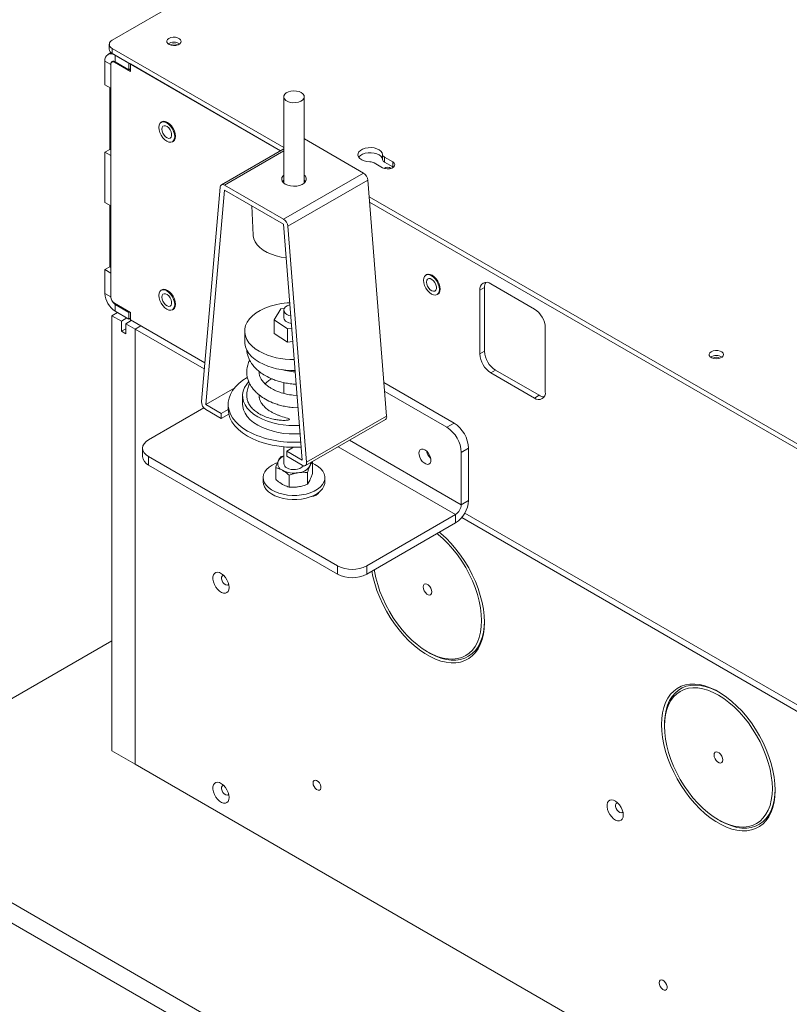
# Model space of a CAD drawing. Units: millimetres. Extents: x -323 to 9609, y -13967 to 2963.
# Drawn here: x 7164 to 7538, y 2087 to 2566 of the extents above; entities that cross this region are included whole.
import ezdxf

# ---------------------------------------------------------------- set-up
doc = ezdxf.new("R2010")
doc.units = ezdxf.units.MM

msp = doc.modelspace()

# ---------------------------------------------------------------- linework, layer by layer
at = {"color": 7, "linetype": 'Continuous', "lineweight": 18}
for p, q in [((7874.68718, 2940.42509), (7208.87543, 2556.06015)), ((7207.41097, 2554.01913), (7207.41097, 2551.5695)), ((7208.87543, 2551.97811), (7292.26378, 2503.83904)), ((7208.87543, 2551.97811), (7208.87543, 2549.52848)), ((7208.29727, 2549.9288), (7206.78993, 2549.05863)), ((7208.87543, 2549.52848), (7290.74614, 2502.26553)), ((7217.00716, 2544.83414), (7210.28965, 2548.71208)), ((7210.28965, 2545.44591), (7210.28965, 2548.71208)), ((7208.16833, 2544.2209), (7205.3399, 2545.85372)), ((7205.3399, 2534.25884), (7205.3399, 2545.85372)), ((7208.16833, 2544.2209), (7208.16833, 2431.21165)), ((7208.16833, 2532.62602), (7208.16833, 2544.2209)), ((7209.32602, 2545.73488), (7208.6862, 2545.36551)), ((7209.93609, 2545.24174), (7210.2897, 2545.44588)), ((7209.93609, 2545.24174), (7217.71427, 2540.7515)), ((7217.00716, 2541.56797), (7210.28965, 2545.44591)), ((7217.00716, 2544.83414), (7217.00716, 2541.56797)), ((7217.00716, 2541.56797), (7217.71427, 2541.97618)), ((7217.71427, 2540.7515), (7217.71427, 2544.42593)), ((7217.71427, 2544.42593), (7290.74614, 2502.26553)), ((7208.16833, 2532.62602), (7205.3399, 2534.25884)), ((7207.6387, 2532.93177), (7207.6387, 2502.92428)), ((7292.26378, 2528.45558), (7292.26378, 2486.53044)), ((7302.26378, 2486.53044), (7302.26378, 2528.45558)), ((7233.39071, 2516.47501), (7232.66716, 2516.05731)), ((7302.35882, 2507.955), (7302.26378, 2508.00741)), ((7302.26378, 2507.90014), (7302.35882, 2507.955)), ((7331.05961, 2491.38639), (7302.35882, 2507.955)), ((7238.11672, 2506.61738), (7238.84027, 2507.03507)), ((7292.26378, 2503.14165), (7261.96807, 2485.6523)), ((7207.6387, 2502.92428), (7205.3399, 2501.59721)), ((7205.3399, 2501.59721), (7208.16833, 2499.96439)), ((7205.3399, 2477.10098), (7205.3399, 2501.59721)), ((7208.16833, 2502.61853), (7207.6387, 2502.92428)), ((7208.16833, 2475.46817), (7208.16833, 2499.96439)), ((7263.46795, 2485.50378), (7292.26378, 2502.12726)), ((7340.31478, 2497.9247), (7340.31478, 2500.37432)), ((7341.19275, 2499.18714), (7345.27633, 2496.82974)), ((7341.19275, 2496.73752), (7341.19275, 2499.18714)), ((7340.32658, 2493.97231), (7336.24301, 2496.32971)), ((7345.27633, 2494.38012), (7341.19275, 2496.73752)), ((7345.27633, 2496.82974), (7345.27633, 2494.38012)), ((7345.27633, 2494.38012), (7345.58508, 2494.17621)), ((7292.16874, 2468.93516), (7331.05961, 2491.38639)), ((7261.35639, 2484.50792), (7252.23278, 2380.3584)), ((7292.16874, 2468.93516), (7263.46795, 2485.50378)), ((7294.2803, 2465.50135), (7333.17117, 2487.95258)), ((7342.29478, 2373.26916), (7333.17117, 2487.95258)), ((7254.34434, 2378.90464), (7263.46795, 2483.05416)), ((7263.46795, 2483.05416), (7292.16874, 2466.48554)), ((7333.81563, 2479.85166), (7923.00303, 2139.72102)), ((7208.16833, 2475.46817), (7205.3399, 2477.10098)), ((7207.6387, 2475.77391), (7207.6387, 2445.76642)), ((7276.71024, 2475.40954), (7277.31749, 2461.21487)), ((7334.01989, 2477.28413), (7921.44081, 2138.17325)), ((7292.16874, 2466.48554), (7301.29235, 2351.80213)), ((7303.4039, 2350.81794), (7294.2803, 2465.50135)), ((7207.6387, 2445.76642), (7205.3399, 2444.43935)), ((7208.16833, 2445.46068), (7207.6387, 2445.76642)), ((7205.3399, 2444.43935), (7208.16833, 2442.80653)), ((7205.3399, 2432.84447), (7205.3399, 2444.43935)), ((7208.16833, 2431.21165), (7208.16833, 2442.80653)), ((7362.08414, 2442.18187), (7361.36059, 2441.76417)), ((7392.93533, 2437.55718), (7414.14853, 2425.31106)), ((7208.16833, 2431.21165), (7205.3399, 2432.84447)), ((7233.39071, 2434.82092), (7232.66716, 2434.40323)), ((7366.81015, 2432.32424), (7367.5337, 2432.74193)), ((7389.93083, 2435.82173), (7387.63203, 2434.49466)), ((7387.63203, 2403.46611), (7387.63203, 2434.49466)), ((7389.93083, 2435.82173), (7389.93083, 2404.79318)), ((7217.71427, 2423.65955), (7209.93609, 2428.14979)), ((7210.28965, 2427.53742), (7210.64326, 2427.74156)), ((7210.28965, 2427.53742), (7217.00716, 2423.65948)), ((7210.28965, 2427.53742), (7210.28965, 2424.27126)), ((7211.42155, 2423.61783), (7208.73401, 2422.06634)), ((7208.73401, 2422.06634), (7208.73401, 2210.58227)), ((7213.33021, 2419.41302), (7208.73401, 2422.06634)), ((7210.28965, 2424.27126), (7217.00716, 2420.39332)), ((7217.00716, 2423.65948), (7217.36077, 2423.86362)), ((7217.00716, 2423.65948), (7217.00716, 2420.39332)), ((7217.71427, 2419.98511), (7217.71427, 2423.65955)), ((7238.11672, 2424.9633), (7238.84027, 2425.38099)), ((7290.83045, 2425.35963), (7287.62768, 2420.00373)), ((7292.45273, 2425.5409), (7290.83045, 2425.35963)), ((7292.26378, 2424.7549), (7292.26378, 2421.08047)), ((7216.01774, 2420.9645), (7213.33021, 2419.41302)), ((7213.33021, 2419.41302), (7213.33021, 2414.51377)), ((7218.13906, 2419.73989), (7215.45153, 2418.18841)), ((7220.04772, 2415.53508), (7215.45153, 2418.18841)), ((7215.45153, 2413.28916), (7215.45153, 2418.18841)), ((7217.00716, 2420.39332), (7217.71427, 2420.80152)), ((7217.71427, 2419.98511), (7253.87542, 2399.10972)), ((7220.04772, 2415.53508), (7222.73525, 2417.08656)), ((7287.62768, 2420.00373), (7294.06101, 2415.72457)), ((7287.62768, 2420.00373), (7287.62768, 2413.4714)), ((7215.45153, 2415.73839), (7213.33021, 2414.51377)), ((7213.33021, 2414.51377), (7215.45153, 2413.28916)), ((7220.04772, 2415.53508), (7253.61668, 2396.15613)), ((7220.04772, 2204.05101), (7220.04772, 2415.53508)), ((7273.26378, 2414.54814), (7273.26378, 2409.24062)), ((7287.62768, 2413.4714), (7294.06101, 2409.19224)), ((7294.06101, 2415.72457), (7296.18811, 2415.96225)), ((7294.06101, 2415.72457), (7294.06101, 2409.19224)), ((7419.45183, 2416.12547), (7419.45183, 2385.09692)), ((7294.06101, 2409.19224), (7296.70321, 2409.48748)), ((7387.63203, 2403.46611), (7389.93083, 2404.79318)), ((7280.55916, 2394.78503), (7280.33341, 2394.70453)), ((7280.60095, 2394.74417), (7280.42561, 2394.62098)), ((7297.98509, 2394.73205), (7296.91691, 2394.81108)), ((7392.93533, 2394.28052), (7395.23413, 2395.60759)), ((7414.14853, 2382.0344), (7392.93533, 2394.28052)), ((7395.23413, 2395.60759), (7416.44734, 2383.36147)), ((7292.26378, 2389.55939), (7292.26378, 2384.28612)), ((7296.85052, 2388.81155), (7298.35221, 2388.75955)), ((7375.04553, 2369.88468), (7341.00048, 2389.53847)), ((7254.34434, 2378.90464), (7268.42295, 2387.03204)), ((7371.50999, 2367.84366), (7341.34085, 2385.25994)), ((7261.90844, 2374.53797), (7254.34434, 2378.90464)), ((7265.26378, 2379.02861), (7265.26378, 2376.57899)), ((7272.26378, 2383.11132), (7272.26378, 2379.02861)), ((7274.40754, 2381.62913), (7274.34304, 2382.50607)), ((7298.79124, 2383.24095), (7296.91691, 2383.3795)), ((7416.44734, 2383.36147), (7414.14853, 2382.0344)), ((7226.5531, 2361.71463), (7253.42517, 2377.22754)), ((7254.34434, 2376.45501), (7261.90844, 2372.08835)), ((7261.90844, 2374.53797), (7265.26429, 2376.47526)), ((7261.90844, 2372.08835), (7261.90844, 2374.53797)), ((7261.90844, 2372.08835), (7265.5344, 2374.18157)), ((7265.26378, 2376.57899), (7265.26429, 2376.47526)), ((7296.85052, 2377.37998), (7299.26415, 2377.29654)), ((7302.79223, 2349.20398), (7341.6831, 2371.6552)), ((7303.4039, 2350.81794), (7342.29478, 2373.26916)), ((7371.50999, 2367.84366), (7375.04553, 2369.88468)), ((7378.58106, 2330.2018), (7324.22849, 2361.57887)), ((7223.62417, 2357.63259), (7223.62417, 2353.54989)), ((7292.26378, 2358.33268), (7292.26378, 2350.20472)), ((7293.72825, 2356.16879), (7297.08409, 2358.10608)), ((7293.72825, 2356.16879), (7293.72825, 2353.71917)), ((7301.29235, 2351.80213), (7293.72825, 2356.16879)), ((7318.71261, 2358.39462), (7375.82334, 2325.42529)), ((7382.11659, 2357.63724), (7378.58106, 2355.59622)), ((7378.58106, 2330.2018), (7378.58106, 2355.59622)), ((7382.11659, 2332.24282), (7382.11659, 2357.63724)), ((7318.47698, 2300.48402), (7226.5531, 2353.55055)), ((7226.5531, 2353.55055), (7226.5531, 2349.46785)), ((7290.73181, 2353.39211), (7292.26378, 2353.92577)), ((7293.72825, 2353.71917), (7301.29235, 2349.3525)), ((7306.18662, 2345.30944), (7306.18662, 2351.0015)), ((7318.47698, 2296.40132), (7226.5531, 2349.46785)), ((7288.34094, 2342.54901), (7288.34094, 2348.24106)), ((7303.79575, 2340.1584), (7303.79575, 2345.85045)), ((7282.26378, 2343.34578), (7282.26378, 2341.30443)), ((7294.87291, 2338.77818), (7294.87291, 2344.47023)), ((7312.26378, 2341.30443), (7312.26378, 2343.34578)), ((7308.21749, 2335.38853), (7308.22394, 2335.38481)), ((7308.22394, 2335.39251), (7308.22394, 2335.38481)), ((7308.22394, 2335.38481), (7308.54744, 2335.18104)), ((7378.58106, 2330.2018), (7382.11659, 2332.24282)), ((7380.31717, 2326.11645), (7884.60476, 2034.99743)), ((7375.82334, 2325.42529), (7332.61912, 2300.48402)), ((7375.82334, 2321.34259), (7332.61912, 2296.40132)), ((7375.82334, 2325.42529), (7375.82334, 2321.34259)), ((7378.77971, 2323.90105), (7884.34491, 2032.04447)), ((7318.47698, 2296.40132), (7318.47698, 2300.48402)), ((7332.61912, 2300.48402), (7332.61912, 2296.40132)), ((7074.03017, 2186.29413), (7208.73401, 2264.05701)), ((7362.17192, 2258.69339), (7362.87891, 2258.28512)), ((7477.36388, 2223.30456), (7477.36388, 2222.48815)), ((7220.04772, 2204.05101), (7208.73401, 2210.58227)), ((8069.99007, 1713.38973), (7220.04772, 2204.05101)), ((8028.62432, 1635.21866), (7074.03017, 2186.29413)), ((8028.62432, 1625.42017), (7074.03017, 2176.49564)), ((7503.59328, 2177.05258), (7504.30027, 2176.64431))]:
    msp.add_line(p, q, dxfattribs=at)
at = {"color": 7, "linetype": 'Continuous', "lineweight": 18, "flags": 128}
for points in [[(7236.38189, 2556.83574), (7235.71239, 2556.29442), (7235.38364, 2555.65694), (7235.43125, 2554.99238), (7235.85007, 2554.37275), (7236.59471, 2553.8652), (7237.58448, 2553.52473), (7238.71212, 2553.38824), (7239.85544, 2553.47051), (7240.89053, 2553.76263), (7241.70523, 2554.23295), (7242.21126, 2554.8305), (7242.35377, 2555.49052), (7242.11733, 2556.14149), (7241.52756, 2556.71287), (7240.64836, 2557.14275), (7239.57501, 2557.38453), (7238.42384, 2557.41201), (7237.31957, 2557.22223), (7236.38189, 2556.83574)], [(7300.79931, 2530.4966), (7301.62208, 2529.87026), (7302.12162, 2529.13899), (7302.26087, 2528.35704), (7302.0295, 2527.58239), (7301.44469, 2526.87251), (7300.5498, 2526.28004), (7299.4112, 2525.84891), (7298.11333, 2525.61111), (7296.75246, 2525.58428), (7295.42951, 2525.77039), (7294.2426, 2526.15565), (7293.27976, 2526.71149), (7292.61239, 2527.39668), (7292.28999, 2528.1604), (7292.33648, 2528.94602), (7292.74841, 2529.69526), (7293.49522, 2530.35256), (7294.52152, 2530.86917), (7295.75121, 2531.20678), (7297.09308, 2531.34034), (7298.4476, 2531.25995), (7299.71433, 2530.97158), (7300.79931, 2530.4966)], [(7231.53821, 2513.56205), (7231.66952, 2514.63803), (7232.05451, 2515.48907), (7232.66694, 2516.05718), (7233.46507, 2516.30364), (7234.39452, 2516.21165), (7235.39194, 2515.78749), (7236.38936, 2515.06006), (7237.3188, 2514.07893), (7238.11694, 2512.91096), (7238.72937, 2511.63576), (7239.11436, 2510.34022), (7239.24567, 2509.11263), (7239.11436, 2508.03665), (7238.72937, 2507.18561), (7238.11694, 2506.6175), (7237.3188, 2506.37105), (7236.38936, 2506.46303), (7235.39194, 2506.8872), (7234.39452, 2507.61463), (7233.46507, 2508.59576), (7232.66694, 2509.76372), (7232.05451, 2511.03893), (7231.66952, 2512.33447), (7231.53821, 2513.56205)], [(7232.65041, 2516.04753), (7232.99549, 2516.30458), (7233.80095, 2516.5533), (7234.73892, 2516.46047), (7235.74549, 2516.03242), (7236.75206, 2515.29831), (7237.69003, 2514.30818), (7238.49549, 2513.1295), (7239.11354, 2511.8426), (7239.50206, 2510.53517), (7239.63458, 2509.29632), (7239.50206, 2508.21047), (7239.11354, 2507.35162), (7238.49549, 2506.7783), (7238.09987, 2506.60776)], [(7232.98777, 2512.72524), (7233.11804, 2513.55148), (7233.49472, 2514.13779), (7234.07699, 2514.42062), (7234.80175, 2514.36934), (7235.59047, 2513.98949), (7236.35768, 2513.32224), (7237.02023, 2512.43989), (7237.50634, 2511.43807), (7237.76331, 2510.42533), (7237.76331, 2509.51142), (7237.50634, 2508.79538), (7237.02023, 2508.3548), (7236.35768, 2508.23743), (7235.59047, 2508.45597), (7234.80175, 2508.98676), (7234.07699, 2509.77227), (7233.49472, 2510.72738), (7233.11804, 2511.74859), (7232.98777, 2512.72524)], [(7334.18652, 2496.83656), (7332.73108, 2496.9588), (7331.37088, 2497.28179), (7330.18766, 2497.78609), (7329.25251, 2498.44142), (7328.62163, 2499.2084), (7328.33291, 2500.04093), (7328.40372, 2500.88901), (7328.82979, 2501.70165), (7329.58553, 2502.43005), (7330.62552, 2503.03042), (7331.88727, 2503.4667), (7333.29497, 2503.71266), (7334.76403, 2503.75354), (7336.20618, 2503.58687), (7337.53476, 2503.22267), (7338.66995, 2502.68282), (7339.54353, 2501.99976), (7340.10301, 2501.21453), (7340.31478, 2500.37432)], [(7340.31478, 2497.9247), (7340.10301, 2498.76491), (7339.54353, 2499.55013), (7338.66995, 2500.23319), (7337.53476, 2500.77304), (7336.20618, 2501.13724), (7334.76403, 2501.30391), (7333.29497, 2501.26304), (7331.88727, 2501.01707), (7330.62552, 2500.5808), (7329.58553, 2499.98042), (7328.82979, 2499.25203), (7328.70382, 2499.07466)], [(7340.32658, 2493.97231), (7341.32229, 2493.56982), (7342.49641, 2493.38821), (7343.70732, 2493.44936), (7344.80898, 2493.74592), (7345.66849, 2494.24211), (7346.1822, 2494.87808), (7346.28814, 2495.57712), (7345.97353, 2496.25493), (7345.27633, 2496.82974)], [(7292.26378, 2490.35973), (7291.91774, 2490.01758), (7291.40828, 2489.20067), (7291.26674, 2488.33629), (7291.50202, 2487.47873), (7292.09933, 2486.6819), (7293.02114, 2485.99586)], [(7293.02114, 2485.99586), (7294.20953, 2485.46371), (7295.58983, 2485.11889), (7297.07532, 2484.98307), (7298.57264, 2485.06478), (7299.98772, 2485.35888), (7301.23165, 2485.8469), (7302.22626, 2486.49818), (7302.90907, 2487.27179), (7303.23715, 2488.11912), (7303.18991, 2488.98693), (7302.77031, 2489.8207), (7302.26378, 2490.35973)], [(7263.46795, 2485.50378), (7263.07909, 2485.68675), (7262.70342, 2485.78051), (7262.35365, 2485.78188), (7262.04164, 2485.6908), (7261.77797, 2485.51037), (7261.57158, 2485.24671), (7261.42944, 2484.90874), (7261.35639, 2484.50792)], [(7292.26378, 2487.91011), (7291.91774, 2487.56796), (7291.65143, 2487.22027)], [(7302.87614, 2487.22027), (7302.77031, 2487.37107), (7302.26378, 2487.91011)], [(7293.465, 2450.19167), (7291.03477, 2450.55668), (7288.56388, 2451.1336), (7286.24824, 2451.8955), (7284.12917, 2452.82878), (7282.24448, 2453.91679), (7280.62782, 2455.1401), (7279.30803, 2456.47689), (7278.30866, 2457.90331), (7277.64754, 2459.39389), (7277.33647, 2460.92205), (7277.31749, 2461.21487)], [(7360.23164, 2439.26892), (7360.36295, 2440.34489), (7360.74794, 2441.19594), (7361.36037, 2441.76404), (7362.15851, 2442.0105), (7363.08795, 2441.91851), (7364.08537, 2441.49435), (7365.08279, 2440.76692), (7366.01224, 2439.78579), (7366.81037, 2438.61782), (7367.4228, 2437.34262), (7367.80779, 2436.04708), (7367.9391, 2434.81949), (7367.80779, 2433.74351), (7367.4228, 2432.89247), (7366.81037, 2432.32437), (7366.01224, 2432.07791), (7365.08279, 2432.16989), (7364.08537, 2432.59406), (7363.08795, 2433.32149), (7362.15851, 2434.30262), (7361.36037, 2435.47058), (7360.74794, 2436.74579), (7360.36295, 2438.04133), (7360.23164, 2439.26892)], [(7361.34382, 2441.75437), (7361.68893, 2442.01145), (7362.49438, 2442.26017), (7363.43236, 2442.16734), (7364.43893, 2441.73928), (7365.4455, 2441.00517), (7366.38347, 2440.01504), (7367.18893, 2438.83636), (7367.80697, 2437.54946), (7368.1955, 2436.24203), (7368.32801, 2435.00318), (7368.1955, 2433.91734), (7367.80697, 2433.05849), (7367.18893, 2432.48517), (7366.79328, 2432.31462)], [(7361.68121, 2438.4321), (7361.81147, 2439.25834), (7362.18815, 2439.84465), (7362.77042, 2440.12748), (7363.49518, 2440.0762), (7364.28391, 2439.69635), (7365.05111, 2439.0291), (7365.71367, 2438.14675), (7366.19977, 2437.14493), (7366.45675, 2436.13219), (7366.45675, 2435.21829), (7366.19977, 2434.50224), (7365.71367, 2434.06166), (7365.05111, 2433.94429), (7364.28391, 2434.16284), (7363.49518, 2434.69363), (7362.77042, 2435.47914), (7362.18815, 2436.43425), (7361.81147, 2437.45546), (7361.68121, 2438.4321)], [(7231.53821, 2431.90797), (7231.66952, 2432.98395), (7232.05451, 2433.83499), (7232.66694, 2434.4031), (7233.46507, 2434.64956), (7234.39452, 2434.55757), (7235.39194, 2434.13341), (7236.38936, 2433.40598), (7237.3188, 2432.42485), (7238.11694, 2431.25688), (7238.72937, 2429.98168), (7239.11436, 2428.68614), (7239.24567, 2427.45855), (7239.11436, 2426.38257), (7238.72937, 2425.53153), (7238.11694, 2424.96342), (7237.3188, 2424.71696), (7236.38936, 2424.80895), (7235.39194, 2425.23311), (7234.39452, 2425.96055), (7233.46507, 2426.94168), (7232.66694, 2428.10964), (7232.05451, 2429.38484), (7231.66952, 2430.68039), (7231.53821, 2431.90797)], [(7232.65038, 2434.39342), (7232.99549, 2434.6505), (7233.80095, 2434.89922), (7234.73892, 2434.80639), (7235.74549, 2434.37834), (7236.75206, 2433.64423), (7237.69003, 2432.6541), (7238.49549, 2431.47542), (7239.11354, 2430.18852), (7239.50206, 2428.88109), (7239.63458, 2427.64224), (7239.50206, 2426.55639), (7239.11354, 2425.69754), (7238.49549, 2425.12422), (7238.09984, 2424.95367)], [(7232.98777, 2431.07116), (7233.11804, 2431.8974), (7233.49472, 2432.48371), (7234.07699, 2432.76654), (7234.80175, 2432.71526), (7235.59047, 2432.33541), (7236.35768, 2431.66816), (7237.02023, 2430.78581), (7237.50634, 2429.78399), (7237.76331, 2428.77125), (7237.76331, 2427.85734), (7237.50634, 2427.1413), (7237.02023, 2426.70072), (7236.35768, 2426.58335), (7235.59047, 2426.80189), (7234.80175, 2427.33268), (7234.07699, 2428.11819), (7233.49472, 2429.0733), (7233.11804, 2430.09451), (7232.98777, 2431.07116)], [(7295.20246, 2428.35185), (7293.94803, 2428.27018), (7291.05212, 2427.93095), (7288.25038, 2427.38885), (7285.58527, 2426.6521), (7283.0972, 2425.73186), (7280.82388, 2424.64209), (7278.79977, 2423.3993), (7277.05555, 2422.02234), (7275.61767, 2420.53208), (7274.50793, 2418.95111), (7273.74313, 2417.30339), (7273.33489, 2415.61391), (7273.28939, 2413.90827), (7273.60731, 2412.21233), (7274.28384, 2410.5518), (7275.30873, 2408.95185), (7276.66643, 2407.43674), (7278.33636, 2406.02942), (7280.29322, 2404.75124)], [(7295.27787, 2427.4039), (7295.11636, 2427.36157), (7293.97776, 2426.93045), (7293.08287, 2426.33797), (7292.49806, 2425.62809), (7292.2667, 2424.85345), (7292.40595, 2424.07149), (7292.90548, 2423.34023), (7293.72825, 2422.71388)], [(7293.72825, 2422.71388), (7294.81323, 2422.23891), (7295.70682, 2422.01197)], [(7293.72825, 2419.03945), (7294.81323, 2418.56447), (7296.00314, 2418.28728)], [(7273.26378, 2409.24062), (7273.28939, 2408.60076), (7273.60731, 2406.90482), (7274.28384, 2405.24429), (7275.30873, 2403.64434), (7276.66643, 2402.12922), (7278.33636, 2400.72191), (7280.29322, 2399.44373)], [(7500.13272, 2404.57562), (7499.46322, 2404.03431), (7499.13447, 2403.39683), (7499.18208, 2402.73227), (7499.6009, 2402.11264), (7500.34554, 2401.60509), (7501.33531, 2401.26462), (7502.46295, 2401.12813), (7503.60627, 2401.2104), (7504.64136, 2401.50252), (7505.45606, 2401.97284), (7505.96209, 2402.57038), (7506.1046, 2403.23041), (7505.86816, 2403.88138), (7505.27838, 2404.45276), (7504.39919, 2404.88263), (7503.32584, 2405.12441), (7502.17467, 2405.1519), (7501.0704, 2404.96211), (7500.13272, 2404.57562)], [(7274.50566, 2392.01525), (7272.39511, 2390.65418), (7270.42632, 2389.08984), (7268.75157, 2387.41528), (7267.38921, 2385.64882), (7266.35415, 2383.80983), (7265.65775, 2381.91846), (7265.30764, 2379.99543), (7265.30764, 2378.0618), (7265.65775, 2376.13877), (7266.35415, 2374.2474), (7267.38921, 2372.40841), (7268.75157, 2370.64195), (7270.42632, 2368.96739), (7272.39511, 2367.40305), (7274.63636, 2365.96608)], [(7275.19088, 2389.88768), (7274.23831, 2388.73292), (7273.24819, 2387.12134), (7272.59519, 2385.45347), (7272.28848, 2383.75271), (7272.33237, 2382.04296), (7272.72625, 2380.3482), (7273.46458, 2378.69223), (7274.53699, 2377.09829), (7275.92844, 2375.58876), (7277.6194, 2374.18484), (7279.58611, 2372.90622)], [(7272.26378, 2379.02861), (7272.33237, 2377.96025), (7272.72625, 2376.26549), (7273.46458, 2374.60952), (7274.53699, 2373.01559), (7275.92844, 2371.50606), (7277.6194, 2370.10213), (7279.58611, 2368.82351)], [(7265.26429, 2376.47526), (7265.4826, 2374.42232), (7266.0949, 2372.39611), (7267.09358, 2370.42176), (7268.46627, 2368.52374), (7270.19596, 2366.72557), (7272.26119, 2365.04955), (7274.63636, 2363.51646), (7277.29204, 2362.1453), (7280.19531, 2360.95307), (7283.31016, 2359.95455), (7286.59799, 2359.16211), (7290.01804, 2358.58558), (7293.52791, 2358.23211), (7297.08409, 2358.10608)], [(7226.5531, 2361.71463), (7225.30947, 2360.83983), (7224.38538, 2359.84178), (7223.81632, 2358.75882), (7223.62417, 2357.63259), (7223.81632, 2356.50636), (7224.38538, 2355.42341), (7225.30947, 2354.42535), (7226.5531, 2353.55055)], [(7297.08409, 2358.10608), (7300.45377, 2358.1978), (7300.78196, 2358.21777)], [(7360.90339, 2356.90102), (7360.04886, 2357.2456), (7359.27025, 2357.26209), (7358.63675, 2356.94904), (7358.20466, 2356.33424), (7358.01236, 2355.47234), (7358.07694, 2354.43992), (7358.39266, 2353.32871), (7358.93148, 2352.23744), (7359.6455, 2351.26309), (7360.4713, 2350.49222), (7361.33549, 2349.99334), (7362.16128, 2349.81076), (7362.87531, 2349.96072), (7363.41412, 2350.42988), (7363.72984, 2351.17657), (7363.79442, 2352.13443), (7363.60212, 2353.21836), (7363.17003, 2354.33203), (7362.53653, 2355.37651), (7361.75793, 2356.25898), (7360.90339, 2356.90102)], [(7306.18662, 2350.30642), (7307.45634, 2349.69888), (7309.0168, 2348.72623), (7310.30179, 2347.62747), (7311.28117, 2346.42834), (7311.932, 2345.15697), (7312.23902, 2343.84314), (7312.19503, 2342.51766), (7311.80107, 2341.21158), (7311.06636, 2339.95553), (7310.00813, 2338.77895), (7308.65119, 2337.7094), (7307.02733, 2336.77197), (7305.17463, 2335.98862), (7303.1365, 2335.37772), (7300.96072, 2334.95359), (7298.69829, 2334.72616), (7296.40223, 2334.70076), (7294.12637, 2334.878), (7291.92405, 2335.25371), (7289.84688, 2335.8191), (7287.94356, 2336.56091), (7286.2587, 2337.46174), (7284.83179, 2338.5005), (7283.69627, 2339.65282), (7282.87877, 2340.89171), (7282.39843, 2342.18811), (7282.26653, 2343.51165), (7282.48615, 2344.8313), (7283.05215, 2346.11613), (7283.95125, 2347.33603), (7285.16239, 2348.4624), (7286.65718, 2349.46884), (7286.65718, 2349.46884)], [(7286.65718, 2349.46884), (7288.40057, 2350.33176), (7289.09174, 2350.60717)], [(7301.29235, 2349.3525), (7301.73113, 2349.15217), (7302.15094, 2349.06646), (7302.53361, 2349.09908), (7302.86259, 2349.2486), (7303.12366, 2349.50857), (7303.30551, 2349.86775), (7303.4003, 2350.31058), (7303.4039, 2350.81794)], [(7312.26378, 2341.30443), (7312.19503, 2340.47631), (7311.80107, 2339.17023), (7311.06636, 2337.91418), (7310.00813, 2336.73759), (7308.65119, 2335.66805), (7307.02733, 2334.73062), (7305.17463, 2333.94727), (7303.1365, 2333.33637), (7300.96072, 2332.91223), (7298.69829, 2332.6848), (7296.40223, 2332.65941), (7294.12637, 2332.83665), (7291.92405, 2333.21236), (7289.84688, 2333.77775), (7287.94356, 2334.51955), (7286.2587, 2335.42039), (7284.83179, 2336.45915), (7283.69627, 2337.61147), (7282.87877, 2338.85035), (7282.39843, 2340.14676), (7282.26378, 2341.30443)], [(7389.82406, 2273.02381), (7389.69887, 2276.13091), (7389.32443, 2279.35442), (7388.70413, 2282.66514), (7387.84358, 2286.03309), (7386.7506, 2289.42777), (7385.43506, 2292.81843), (7383.90888, 2296.17438), (7382.18589, 2299.46521), (7380.28169, 2302.66113), (7378.21352, 2305.73319), (7376.00012, 2308.65357), (7373.66153, 2311.39583), (7371.21892, 2313.93513), (7368.69442, 2316.24847), (7368.00479, 2316.82903)], [(7388.40985, 2273.84022), (7388.28352, 2276.88244), (7387.90577, 2280.04122), (7387.28023, 2283.28612), (7386.41293, 2286.5859), (7385.31221, 2289.90878), (7383.98868, 2293.22276), (7382.45508, 2296.49593), (7380.72618, 2299.69676), (7378.81864, 2302.79442), (7376.75082, 2305.75909), (7374.54265, 2308.56221), (7372.21537, 2311.17679), (7369.79141, 2313.57764), (7367.29412, 2315.74165), (7366.80088, 2316.13403)], [(7265.72682, 2289.95539), (7265.60241, 2291.16437), (7265.23702, 2292.44103), (7264.65359, 2293.70513), (7263.88879, 2294.87726), (7262.99067, 2295.88376), (7262.01566, 2296.6614), (7261.02503, 2297.16131), (7260.08102, 2297.35208), (7259.24295, 2297.22172), (7258.56348, 2296.77842), (7258.08529, 2296.05004), (7257.83845, 2295.08235), (7257.83845, 2293.93615), (7258.08529, 2292.68345), (7258.56348, 2291.40297), (7259.24295, 2290.17518), (7260.08102, 2289.0772), (7261.02503, 2288.17804), (7262.01566, 2287.53419), (7262.99067, 2287.18611), (7263.88879, 2287.15566), (7264.65359, 2287.44477), (7265.23702, 2288.03526), (7265.60241, 2288.89004), (7265.72682, 2289.95539)], [(7335.14872, 2297.86163), (7335.64824, 2295.30404), (7336.50878, 2291.93609), (7337.60177, 2288.54141), (7338.91731, 2285.15075), (7340.44349, 2281.7948), (7342.16648, 2278.50397), (7344.07068, 2275.30805), (7346.13884, 2272.23599), (7348.35225, 2269.31561), (7350.69084, 2266.57335), (7353.13345, 2264.03405), (7355.65795, 2261.72071), (7358.24148, 2259.65427), (7360.86064, 2257.85345), (7363.49172, 2256.33456), (7366.11089, 2255.11136), (7368.69442, 2254.19491), (7371.21892, 2253.59353), (7373.66153, 2253.31265), (7376.00012, 2253.35483), (7378.21352, 2253.71967), (7380.28169, 2254.40388), (7382.18589, 2255.40125), (7383.90888, 2256.70277), (7385.43506, 2258.29663), (7386.7506, 2260.1684), (7387.84358, 2262.30114), (7388.70413, 2264.67553), (7389.32443, 2267.27007), (7389.69887, 2270.06125), (7389.82406, 2273.02381)], [(7336.35263, 2298.55663), (7336.44659, 2297.92796), (7337.07213, 2294.68306), (7337.93944, 2291.38328), (7339.04016, 2288.0604), (7340.36369, 2284.74642), (7341.89729, 2281.47325), (7343.62618, 2278.27242), (7345.53372, 2275.17476), (7347.60154, 2272.21009), (7349.80972, 2269.40697), (7352.137, 2266.79239), (7354.56095, 2264.39154), (7357.05825, 2262.22753), (7359.60484, 2260.32121), (7362.17618, 2258.69093), (7364.74753, 2257.35239), (7367.29412, 2256.31849), (7369.79141, 2255.59918), (7372.21537, 2255.20139), (7374.54265, 2255.12896), (7376.75082, 2255.38257), (7378.81864, 2255.95978), (7380.72618, 2256.85505), (7382.45508, 2258.05974), (7383.98868, 2259.56225), (7385.31221, 2261.34811), (7386.41293, 2263.40013), (7387.28023, 2265.69854), (7387.90577, 2268.22121), (7388.28352, 2270.94385), (7388.40985, 2273.84022)], [(7263.01063, 2295.86469), (7262.72375, 2295.8242), (7262.25982, 2295.50436), (7262.01106, 2294.90646), (7262.01106, 2294.11125), (7262.25982, 2293.22614), (7262.72375, 2292.37065), (7263.34019, 2291.66034), (7264.02588, 2291.19112), (7264.68822, 2291.02638), (7265.23776, 2291.18835), (7265.52667, 2291.5063)], [(7364.2975, 2287.75998), (7364.16957, 2288.67165), (7363.80121, 2289.62107), (7363.23684, 2290.49372), (7362.54455, 2291.18435), (7361.80782, 2291.60965), (7361.11552, 2291.71833), (7360.55116, 2291.49728), (7360.18279, 2290.97317), (7360.05486, 2290.2092), (7360.18279, 2289.29753), (7360.55116, 2288.34811), (7361.11552, 2287.47546), (7361.80782, 2286.78483), (7362.54455, 2286.35953), (7363.23684, 2286.25085), (7363.80121, 2286.4719), (7364.16957, 2286.99601), (7364.2975, 2287.75998)], [(7362.87891, 2258.28512), (7363.53428, 2257.91586), (7366.13064, 2256.63476), (7368.69668, 2255.65951), (7371.20845, 2254.99922), (7373.64248, 2254.66005), (7375.97606, 2254.64518), (7378.18739, 2254.95473), (7380.25583, 2255.58582), (7382.16208, 2256.53256), (7383.88832, 2257.7861), (7385.41844, 2259.33475), (7386.73816, 2261.16404), (7387.83515, 2263.2569), (7388.69917, 2265.59378), (7389.32216, 2268.15286), (7389.69829, 2270.91026), (7389.82177, 2273.43598)], [(7531.24541, 2191.383), (7531.12022, 2194.4901), (7530.74578, 2197.71361), (7530.12548, 2201.02433), (7529.26494, 2204.39228), (7528.17195, 2207.78695), (7526.85641, 2211.17762), (7525.33024, 2214.53356), (7523.60725, 2217.8244), (7521.70305, 2221.02032), (7519.63488, 2224.09238), (7517.42148, 2227.01276), (7515.08288, 2229.75502), (7512.64027, 2232.29432), (7510.11577, 2234.60766), (7507.53224, 2236.6741), (7504.91308, 2238.47492), (7502.282, 2239.99381), (7499.66284, 2241.21701), (7497.07931, 2242.13346), (7494.55481, 2242.73484), (7492.1122, 2243.01572), (7489.7736, 2242.97354), (7487.5602, 2242.6087), (7485.49203, 2241.92449), (7483.58783, 2240.92711), (7481.86484, 2239.6256), (7480.33867, 2238.03174), (7479.02313, 2236.15997), (7477.93014, 2234.02723), (7477.0696, 2231.65284), (7476.4493, 2229.0583), (7476.07486, 2226.26712), (7475.94966, 2223.30456), (7476.07486, 2220.19746), (7476.4493, 2216.97395), (7477.0696, 2213.66323), (7477.93014, 2210.29528), (7479.02313, 2206.9006), (7480.33867, 2203.50994), (7481.86484, 2200.15399), (7483.58783, 2196.86316), (7485.49203, 2193.66724), (7487.5602, 2190.59518), (7489.7736, 2187.6748), (7492.1122, 2184.93254), (7494.55481, 2182.39324), (7497.07931, 2180.07989), (7499.66284, 2178.01346), (7502.282, 2176.21264), (7504.91308, 2174.69375), (7507.53224, 2173.47055), (7510.11577, 2172.5541), (7512.64027, 2171.95272), (7515.08288, 2171.67184), (7517.42148, 2171.71402), (7519.63488, 2172.07886), (7521.70305, 2172.76307), (7523.60725, 2173.76044), (7525.33024, 2175.06195), (7526.85641, 2176.65582), (7528.17195, 2178.52759), (7529.26494, 2180.66033), (7530.12548, 2183.03472), (7530.74578, 2185.62926), (7531.12022, 2188.42044), (7531.24541, 2191.383)], [(7503.95782, 2239.05983), (7502.3532, 2239.90701), (7499.76898, 2241.03651), (7497.22711, 2241.85524), (7494.75132, 2242.35555), (7492.36473, 2242.53278), (7490.08961, 2242.38527), (7487.94722, 2241.9144), (7485.95756, 2241.12456), (7484.13919, 2240.02313), (7482.50911, 2238.6204), (7481.08252, 2236.92946), (7479.87275, 2234.96609), (7478.8911, 2232.74863), (7478.14673, 2230.29779), (7477.64658, 2227.63644), (7477.39534, 2224.78943), (7477.36388, 2223.30456)], [(7529.8312, 2192.19941), (7529.70488, 2195.24163), (7529.32713, 2198.4004), (7528.70159, 2201.64531), (7527.83428, 2204.94509), (7526.73356, 2208.26797), (7525.41003, 2211.58195), (7523.87643, 2214.85512), (7522.14754, 2218.05595), (7520.24, 2221.15361), (7518.17218, 2224.11828), (7515.964, 2226.9214), (7513.63673, 2229.53598), (7511.21277, 2231.93683), (7508.71547, 2234.10084), (7506.16889, 2236.00716), (7503.59754, 2237.63744), (7501.02619, 2238.97598), (7498.47961, 2240.00988), (7495.98231, 2240.72919), (7493.55835, 2241.12697), (7491.23108, 2241.19941), (7489.0229, 2240.9458), (7486.95508, 2240.36858), (7485.04754, 2239.47332), (7483.31865, 2238.26863), (7481.78505, 2236.76612), (7480.46152, 2234.98026), (7479.3608, 2232.92824), (7478.49349, 2230.62982), (7477.86795, 2228.10716), (7477.4902, 2225.38452), (7477.36388, 2222.48815), (7477.4902, 2219.44593), (7477.86795, 2216.28715), (7478.49349, 2213.04225), (7479.3608, 2209.74247), (7480.46152, 2206.41959), (7481.78505, 2203.1056), (7483.31865, 2199.83244), (7485.04754, 2196.63161), (7486.95508, 2193.53395), (7489.0229, 2190.56928), (7491.23108, 2187.76616), (7493.55835, 2185.15158), (7495.98231, 2182.75073), (7498.47961, 2180.58672), (7501.02619, 2178.68039), (7503.59754, 2177.05011), (7506.16889, 2175.71158), (7508.71547, 2174.67768), (7511.21277, 2173.95837), (7513.63673, 2173.56058), (7515.964, 2173.48815), (7518.17218, 2173.74176), (7520.24, 2174.31897), (7522.14754, 2175.21424), (7523.87643, 2176.41893), (7525.41003, 2177.92144), (7526.73356, 2179.7073), (7527.83428, 2181.75932), (7528.70159, 2184.05773), (7529.32713, 2186.5804), (7529.70488, 2189.30303), (7529.8312, 2192.19941)], [(7505.71886, 2206.11917), (7505.59093, 2207.03084), (7505.22257, 2207.98026), (7504.6582, 2208.85291), (7503.9659, 2209.54353), (7503.22918, 2209.96884), (7502.53688, 2210.07752), (7501.97251, 2209.85647), (7501.60415, 2209.33236), (7501.47622, 2208.56839), (7501.60415, 2207.65672), (7501.97251, 2206.7073), (7502.53688, 2205.83465), (7503.22918, 2205.14402), (7503.9659, 2204.71872), (7504.6582, 2204.61004), (7505.22257, 2204.83108), (7505.59093, 2205.3552), (7505.71886, 2206.11917)], [(7265.72682, 2187.88779), (7265.60241, 2189.09677), (7265.23702, 2190.37342), (7264.65359, 2191.63753), (7263.88879, 2192.80966), (7262.99067, 2193.81616), (7262.01566, 2194.5938), (7261.02503, 2195.09371), (7260.08102, 2195.28448), (7259.24295, 2195.15412), (7258.56348, 2194.71082), (7258.08529, 2193.98244), (7257.83845, 2193.01475), (7257.83845, 2191.86855), (7258.08529, 2190.61585), (7258.56348, 2189.33537), (7259.24295, 2188.10757), (7260.08102, 2187.0096), (7261.02503, 2186.11044), (7262.01566, 2185.46659), (7262.99067, 2185.11851), (7263.88879, 2185.08806), (7264.65359, 2185.37717), (7265.23702, 2185.96766), (7265.60241, 2186.82244), (7265.72682, 2187.88779)], [(7263.01063, 2193.79708), (7262.72375, 2193.7566), (7262.25982, 2193.43676), (7262.01106, 2192.83886), (7262.01106, 2192.04365), (7262.25982, 2191.15854), (7262.72375, 2190.30305), (7263.34019, 2189.59273), (7264.02588, 2189.12352), (7264.68822, 2188.95877), (7265.23776, 2189.12075), (7265.52667, 2189.43869)], [(7306.49152, 2194.9751), (7306.62284, 2195.71046), (7306.99903, 2196.1949), (7307.56931, 2196.36299), (7308.25665, 2196.19203), (7308.96822, 2195.70511), (7309.60792, 2194.96799), (7310.08935, 2194.08022), (7310.3475, 2193.1617), (7310.3475, 2192.33649), (7310.08935, 2191.71603), (7309.60792, 2191.38411), (7308.96822, 2191.38557), (7308.25665, 2191.72021), (7307.56931, 2192.34283), (7306.99903, 2193.16935), (7306.62284, 2194.08814), (7306.49152, 2194.9751)], [(7504.30027, 2176.64431), (7504.95564, 2176.27505), (7507.552, 2174.99395), (7510.11804, 2174.0187), (7512.6298, 2173.35841), (7515.06384, 2173.01924), (7517.39741, 2173.00437), (7519.60875, 2173.31392), (7521.67719, 2173.94501), (7523.58343, 2174.89174), (7525.30967, 2176.14529), (7526.83979, 2177.69394), (7528.15951, 2179.52323), (7529.2565, 2181.61608), (7530.12053, 2183.95296), (7530.74351, 2186.51205), (7531.11965, 2189.26945), (7531.24313, 2191.79517)], [(7457.35276, 2179.33209), (7457.22835, 2180.54107), (7456.86296, 2181.81773), (7456.27953, 2183.08183), (7455.51472, 2184.25396), (7454.6166, 2185.26047), (7453.6416, 2186.0381), (7452.65097, 2186.53801), (7451.70696, 2186.72878), (7450.86889, 2186.59842), (7450.18941, 2186.15512), (7449.71123, 2185.42675), (7449.46438, 2184.45905), (7449.46438, 2183.31285), (7449.71123, 2182.06015), (7450.18941, 2180.77968), (7450.86889, 2179.55188), (7451.70696, 2178.4539), (7452.65097, 2177.55474), (7453.6416, 2176.91089), (7454.6166, 2176.56281), (7455.51472, 2176.53237), (7456.27953, 2176.82147), (7456.86296, 2177.41196), (7457.22835, 2178.26674), (7457.35276, 2179.33209)], [(7454.63656, 2185.24139), (7454.34969, 2185.2009), (7453.88576, 2184.88106), (7453.637, 2184.28316), (7453.637, 2183.48795), (7453.88576, 2182.60284), (7454.34969, 2181.74735), (7454.96612, 2181.03704), (7455.65182, 2180.56782), (7456.31416, 2180.40308), (7456.8637, 2180.56505), (7457.15261, 2180.883)], [(7474.78294, 2097.82254), (7474.91425, 2098.5579), (7475.29045, 2099.04234), (7475.86072, 2099.21042), (7476.54806, 2099.03946), (7477.25963, 2098.55254), (7477.89933, 2097.81542), (7478.38077, 2096.92765), (7478.63892, 2096.00914), (7478.63892, 2095.18392), (7478.38077, 2094.56346), (7477.89933, 2094.23155), (7477.25963, 2094.23301), (7476.54806, 2094.56765), (7475.86072, 2095.19027), (7475.29045, 2096.01679), (7474.91425, 2096.93557), (7474.78294, 2097.82254)]]:
    msp.add_lwpolyline(points, dxfattribs=at)
at = {"color": 7, "linetype": 'Continuous', "lineweight": 18}
for centre, radius, start, end in [((7209.65007, 2554.01913), 2.18308, 110.7834208, 249.2165792), ((7209.91325, 2551.81904), 2.5147, 185.6947993, 245.6253417), ((7238.85676, 2549.99663), 5.02669, 56.3741104, 123.6258896), ((7238.85676, 2551.28976), 2.92245, 53.8281951, 126.171805), ((7208.35742, 2546.34321), 3.05696, 50.7967148, 189.214037), ((7209.46155, 2544.43068), 1.31013, 50.7967148, 189.214037), ((7209.24601, 2544.39572), 1.09177, 50.7967148, 189.214037), ((7341.83207, 2500.57819), 1.53093, 187.6524249, 245.3168314), ((7334.21777, 2492.53791), 4.29876, 61.8928619, 90.4165544), ((7341.83207, 2498.12857), 1.53093, 187.6524249, 245.3168314), ((7342.80146, 2491.28376), 2.92245, 53.828198, 126.1718021), ((7328.5313, 2487.46552), 4.66536, 5.9925287, 57.1847046), ((7289.64043, 2465.0143), 4.66536, 5.9925287, 57.1847046), ((7390.86509, 2435.01911), 3.27532, 50.7967148, 189.214037), ((7394.57421, 2436.01554), 4.64742, 150.8477819, 182.3901147), ((7216.08641, 2433.3335), 10.75763, 182.6054785, 237.3945217), ((7212.00637, 2431.38631), 3.84201, 182.6054785, 237.3945217), ((7212.77397, 2431.42124), 4.61041, 182.6054785, 237.3945217), ((7407.93771, 2415.60152), 11.52604, 2.6054785, 57.3945217), ((7294.744, 2421.31416), 2.4912, 185.3827937, 245.9373472), ((7296.77023, 2436.12633), 35.43851, 242.2932441, 271.0227973), ((7399.14615, 2403.99006), 11.52604, 182.6054785, 237.3945217), ((7401.44495, 2405.31713), 11.52604, 182.6054785, 237.3945217), ((7502.60759, 2397.73652), 5.02669, 56.3741104, 123.6258896), ((7296.80707, 2430.92139), 35.54646, 242.3175397, 271.6406061), ((7502.60759, 2399.02965), 2.92245, 53.8282034, 126.1717966), ((7416.21878, 2384.57247), 3.27532, 230.7967148, 9.214037), ((7256.76424, 2380.28689), 4.53202, 179.0959255, 237.7268581), ((7418.93621, 2387.28527), 4.64658, 237.6129963, 269.1488029), ((7296.9287, 2406.02742), 37.38689, 242.3629978, 274.6246032), ((7340.72013, 2372.94305), 1.60806, 306.7868263, 11.7006296), ((7366.76443, 2356.93863), 15.36805, 2.6054785, 57.3945217), ((7296.84561, 2408.43115), 47.92215, 242.390419, 274.4790112), ((7296.95305, 2402.01071), 37.45665, 242.376837, 275.0746067), ((7363.2289, 2354.89761), 15.36805, 2.6054785, 57.3945217), ((7367.02794, 2357.08883), 5.3719, 188.4528887, 231.5417348), ((7228.62874, 2354.04895), 5.02939, 185.6947993, 245.6253417), ((7292.85256, 2350.22825), 3.51712, 160.5389981, 249.2579248), ((7294.3233, 2348.73065), 5.48089, 112.07147, 150.8542646), ((7294.744, 2350.43842), 2.4912, 185.3827937, 245.9373472), ((7302.50073, 2350.20407), 2.76217, 334.3733921, 8.5078011), ((7297.2502, 2357.84602), 12.28037, 242.6428252, 279.771097), ((7297.18661, 2354.01182), 6.79417, 239.4014853, 313.7888868), ((7298.89695, 2353.03376), 7.30309, 273.4335023, 326.5611211), ((7305.45161, 2339.15688), 5.01548, 272.9434292, 327.0511922), ((7368.45317, 2332.86458), 13.67756, 302.6054783, 357.3945215), ((7372.59372, 2330.47425), 5.99354, 302.6054783, 357.3945215), ((7325.54805, 2314.13113), 15.37022, 242.6096722, 297.3903278), ((7325.54805, 2310.04843), 15.37022, 242.6096722, 297.3903278)]:
    msp.add_arc(centre, radius, start, end, dxfattribs=at)
for points, knots in [([(7274.3329, 2405.17604), (7274.34656, 2404.94235), (7274.3949, 2404.11545), (7274.74678, 2402.67853), (7275.38186, 2400.98063), (7276.18592, 2399.50418), (7276.98623, 2398.33542), (7277.86014, 2397.25448), (7279.03623, 2396.01989), (7280.83108, 2394.48845), (7283.43114, 2392.77324), (7286.27147, 2391.39643), (7289.02961, 2390.38811), (7291.42985, 2389.70414), (7294.0658, 2389.1367), (7295.90645, 2388.92184), (7296.85464, 2388.81116)], [0, 0, 0, 0, 0.027502276, 0.097312721, 0.171345159, 0.234183667, 0.283250209, 0.324800736, 0.38499603, 0.466761296, 0.569243674, 0.692627695, 0.761999886, 0.836149991, 0.915593861, 1, 1, 1, 1]), ([(7275.70353, 2400.46272), (7275.5874, 2400.24485), (7275.07544, 2399.28433), (7274.46056, 2397.32785), (7274.19531, 2395.04889), (7274.35506, 2392.98139), (7274.73779, 2391.24363), (7275.38542, 2389.54642), (7276.18713, 2388.06992), (7276.98824, 2386.90128), (7277.8623, 2385.82044), (7279.03875, 2384.58597), (7280.83399, 2383.05472), (7283.43449, 2381.33981), (7286.27514, 2379.9633), (7289.03351, 2378.9553), (7291.43389, 2378.27157), (7294.06858, 2377.70472), (7295.90783, 2377.49008), (7296.85464, 2377.37959)], [0, 0, 0, 0, 0.021732072, 0.095810249, 0.182860728, 0.23266711, 0.287756434, 0.346178397, 0.395766309, 0.434486009, 0.467274485, 0.51477713, 0.579300887, 0.660172509, 0.757539423, 0.812282817, 0.870797329, 0.933489288, 1, 1, 1, 1]), ([(7296.92037, 2383.37912), (7295.65946, 2383.56204), (7293.40661, 2383.88885), (7290.57362, 2384.72475), (7288.61904, 2385.48914), (7287.15461, 2386.18758), (7285.84206, 2386.91643), (7284.42962, 2387.85774), (7282.87987, 2389.16117), (7281.59838, 2390.66121), (7280.73105, 2392.24283), (7280.3414, 2393.58989), (7280.20815, 2394.54913), (7280.27072, 2395.0216), (7280.27123, 2395.02548)], [0, 0, 0, 0, 0.136107223, 0.243181009, 0.322262214, 0.373447929, 0.432709453, 0.506186711, 0.593549022, 0.713183415, 0.807638537, 0.904947128, 0.999219502, 1, 1, 1, 1]), ([(7296.92037, 2394.8107), (7295.64917, 2394.97779), (7293.92215, 2395.2048), (7292.31239, 2395.69664), (7291.88752, 2395.82645)], [0, 0, 0, 0, 0.7360613084, 1, 1, 1, 1]), ([(7275.7035, 2389.03108), (7275.5868, 2388.81231), (7275.07391, 2387.85085), (7274.47421, 2385.89413), (7274.18833, 2383.91285), (7274.29654, 2382.74057), (7274.31837, 2382.50408)], [0, 0, 0, 0, 0.106464946, 0.467910435, 0.89265692, 1, 1, 1, 1]), ([(7286.5654, 2391.51928), (7285.88946, 2391.13128), (7284.56599, 2390.3716), (7283.60762, 2389.44734), (7283.13872, 2388.99514)], [0, 0, 0, 0, 0.5107353731, 1, 1, 1, 1]), ([(7280.31616, 2383.55574), (7280.28592, 2383.38253), (7280.20643, 2382.92715), (7280.33272, 2382.47407), (7280.41097, 2382.19334)], [0, 0, 0, 0, 0.380377144, 1, 1, 1, 1]), ([(7289.79102, 2373.67024), (7290.11874, 2373.52811), (7291.44877, 2372.95126), (7293.22601, 2372.53092), (7294.58029, 2372.02682), (7294.88037, 2371.86198), (7294.99687, 2371.75013), (7295.03241, 2371.66303), (7294.99963, 2371.57755), (7294.89687, 2371.49202), (7294.59694, 2371.36423), (7293.56053, 2371.17645), (7291.77677, 2371.15197), (7289.47485, 2371.35118), (7286.96532, 2371.79683), (7284.32834, 2372.5349), (7281.72487, 2373.60318), (7279.41751, 2374.90888), (7277.4464, 2376.43708), (7275.87274, 2378.1863), (7274.84219, 2379.94824), (7274.53806, 2381.12436), (7274.40754, 2381.62913)], [0, 0, 0, 0, 0.0332079411, 0.1347746441, 0.1540787588, 0.1637647476, 0.1680034418, 0.1722905215, 0.1759813431, 0.1799542611, 0.1866638947, 0.2057961611, 0.266757852, 0.3296830498, 0.3942058924, 0.4790639988, 0.5663698898, 0.6522488884, 0.7402565556, 0.8330369584, 0.9283431063, 1, 1, 1, 1]), ([(7289.77808, 2373.63376), (7289.31817, 2373.80612), (7288.43227, 2374.13814), (7287.15915, 2374.75633), (7285.84411, 2375.48263), (7284.43186, 2376.4246), (7282.8833, 2377.72775), (7281.59223, 2379.22677), (7280.75389, 2380.81145), (7280.38767, 2381.79731), (7280.35535, 2382.37504), (7280.34998, 2382.47096)], [0, 0, 0, 0, 0.084068611, 0.161939662, 0.25209754, 0.363880346, 0.496788009, 0.678792612, 0.822490694, 0.970530537, 1, 1, 1, 1]), ([(7288.34094, 2348.24106), (7288.53508, 2348.82241), (7288.92693, 2349.99576), (7289.332, 2350.92911), (7289.53637, 2351.40003)], [0, 0, 0, 0, 0.495457963, 1, 1, 1, 1]), ([(7289.53637, 2351.40003), (7289.56471, 2351.46038), (7289.77929, 2351.91741), (7290.18388, 2352.66165), (7290.54805, 2353.14714), (7290.73181, 2353.39211)], [0, 0, 0, 0, 0.070085768, 0.530782234, 1, 1, 1, 1]), ([(7306.18662, 2351.0015), (7305.99248, 2350.74629), (7305.60063, 2350.23121), (7305.19556, 2349.41914), (7304.99119, 2349.00942)], [0, 0, 0, 0, 0.495457963, 1, 1, 1, 1]), ([(7288.34094, 2348.24106), (7288.61513, 2348.17085), (7289.67971, 2347.89826), (7290.78575, 2347.34779), (7291.60693, 2346.93909)], [0, 0, 0, 0, 0.257551345, 1, 1, 1, 1]), ([(7291.60693, 2346.93909), (7291.9039, 2346.75899), (7293.00938, 2346.08857), (7294.08572, 2345.15386), (7294.87291, 2344.47023)], [0, 0, 0, 0, 0.268633605, 1, 1, 1, 1]), ([(7299.33433, 2345.74379), (7299.22859, 2345.72673), (7298.42776, 2345.59758), (7296.91783, 2345.2366), (7295.5587, 2344.72724), (7294.87291, 2344.47023)], [0, 0, 0, 0, 0.070085768, 0.530782234, 1, 1, 1, 1]), ([(7303.79575, 2345.85045), (7303.0712, 2345.90145), (7301.60881, 2346.00437), (7300.09707, 2345.83117), (7299.33433, 2345.74379)], [0, 0, 0, 0, 0.495457963, 1, 1, 1, 1]), ([(7304.99119, 2349.00942), (7304.96285, 2348.94768), (7304.74827, 2348.48009), (7304.34369, 2347.481), (7303.97951, 2346.39728), (7303.79575, 2345.85045)], [0, 0, 0, 0, 0.070085768, 0.530782234, 1, 1, 1, 1]), ([(7306.18662, 2345.30944), (7305.99248, 2344.7281), (7305.60063, 2343.55474), (7305.19556, 2342.62139), (7304.99119, 2342.15048)], [0, 0, 0, 0, 0.495457963, 1, 1, 1, 1]), ([(7288.34094, 2342.54901), (7288.61513, 2342.30265), (7289.67971, 2341.3461), (7290.78575, 2340.61957), (7291.60693, 2340.08015)], [0, 0, 0, 0, 0.257551345, 1, 1, 1, 1]), ([(7304.99119, 2342.15048), (7304.96285, 2342.09013), (7304.74827, 2341.63309), (7304.34369, 2340.88885), (7303.97951, 2340.40337), (7303.79575, 2340.1584)], [0, 0, 0, 0, 0.070085768, 0.530782234, 1, 1, 1, 1]), ([(7291.60693, 2340.08015), (7291.9039, 2339.91737), (7293.00938, 2339.31143), (7294.08572, 2339.00344), (7294.87291, 2338.77818)], [0, 0, 0, 0, 0.268633605, 1, 1, 1, 1]), ([(7299.33433, 2338.88484), (7299.22859, 2338.86918), (7298.42776, 2338.75058), (7296.91783, 2338.64445), (7295.5587, 2338.73333), (7294.87291, 2338.77818)], [0, 0, 0, 0, 0.070085768, 0.530782234, 1, 1, 1, 1]), ([(7303.79575, 2340.1584), (7303.0712, 2339.88325), (7301.60881, 2339.32791), (7300.09707, 2339.03342), (7299.33433, 2338.88484)], [0, 0, 0, 0, 0.495457963, 1, 1, 1, 1])]:
    msp.add_open_spline(points, degree=3, knots=knots, dxfattribs=at)

doc.saveas('drawing.dxf')
